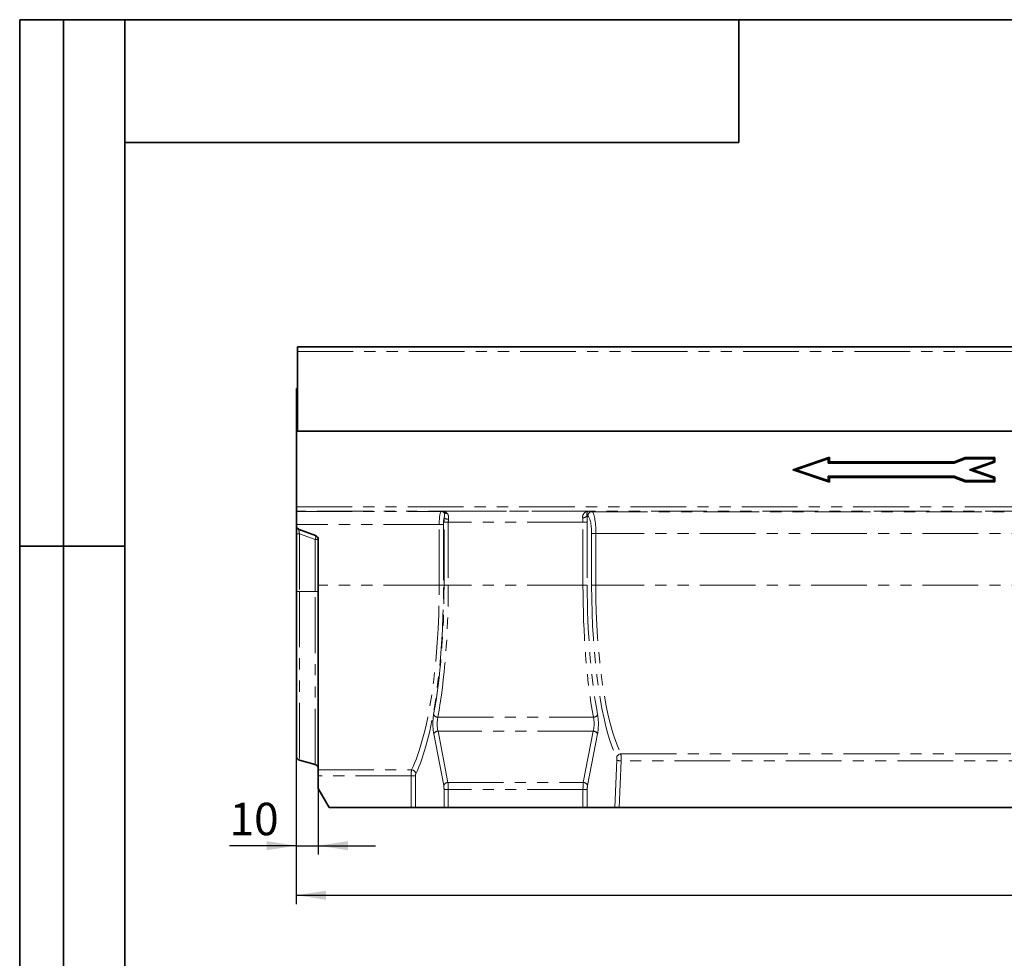
# Model space of a CAD drawing. Units: millimetres. Extents: x 8 to 417, y 1 to 291.
# Drawn here: x 8 to 120, y 184 to 291 of the extents above; entities that cross this region are included whole.
import ezdxf

# ---------------------------------------------------------------- set-up
doc = ezdxf.new("R2010")
doc.units = ezdxf.units.MM
doc.linetypes.add('PHANTOM', pattern=[12.7, 6.35, -1.27, 1.27, -1.27, 1.27, -1.27])
doc.layers.add('FORMAT', color=7, linetype='Continuous')
doc.styles.add('SLDTEXTSTYLE1', font='GOST_0.TTF')
doc.styles.add('SLDTEXTSTYLE2', font='GOST_0.TTF')
doc.dimstyles.new('SLDDIMSTYLE0', dxfattribs={"dimtxt": 3.393075, "dimasz": 3.393075, "dimexe": 0, "dimexo": 0.0625, "dimgap": 0.848269, "dimtad": 2, "dimdec": 1, "dimlfac": 4, "dimrnd": 1e-09, "dimzin": 12, "dimdsep": 46, "dimtxsty": 'SLDTEXTSTYLE1', "dimsah": 1, "dimcen": 0.09, "dimadec": 0, "dimazin": 3, "dimtfac": 1, "dimtdec": 1, "dimtofl": 0, "dimtmove": 0, "dimatfit": 3, "dimfxl": 1, "dimfrac": 2, "dimtolj": 1, "dimtzin": 12, "dimarcsym": 0})
doc.dimstyles.new('SLDDIMSTYLE1', dxfattribs={"dimtxt": 3.393075, "dimasz": 3.393075, "dimexe": 0, "dimexo": 0.0625, "dimgap": 0.848269, "dimtad": 2, "dimdec": 1, "dimlfac": 4, "dimrnd": 1e-09, "dimzin": 12, "dimdsep": 46, "dimtxsty": 'SLDTEXTSTYLE1', "dimsah": 1, "dimcen": 0.09, "dimadec": 0, "dimazin": 3, "dimtfac": 1, "dimtdec": 1, "dimtmove": 0, "dimatfit": 0, "dimfxl": 1, "dimfrac": 2, "dimtolj": 1, "dimtzin": 12, "dimarcsym": 0})

# ---------------------------------------------------------------- blocks, each defined once
blk = doc.blocks.new('_D')
at = {"layer": 'FORMAT'}
for p, q in [((39.54, 235), (39.54, 190.22)), ((292.04, 203.38), (292.04, 190.22)), ((39.54, 191.22), (292.04, 191.22))]:
    blk.add_line(p, q, dxfattribs=at)
for points in [[(39.54, 191.22), (42.94, 190.7), (42.94, 191.74)], [(292.04, 191.22), (288.65, 191.74), (288.65, 190.7)]]:
    blk.add_solid(points, dxfattribs=at)
at = {"layer": 'FORMAT', "insert": (164.62, 196.1), "char_height": 3.704, "attachment_point": 1, "style": 'SLDTEXTSTYLE2'}
blk.add_mtext('1010', dxfattribs=at)
blk = doc.blocks.new('_D_2')
at = {"layer": 'FORMAT'}
for p, q in [((39.54, 207.11), (39.54, 195.87)), ((42.04, 203.38), (42.04, 195.87)), ((39.54, 196.87), (31.92, 196.87)), ((39.54, 196.87), (42.04, 196.87)), ((42.04, 196.87), (48.57, 196.87))]:
    blk.add_line(p, q, dxfattribs=at)
for points in [[(39.54, 196.87), (36.15, 197.39), (36.15, 196.35)], [(42.04, 196.87), (45.44, 196.35), (45.44, 197.39)]]:
    blk.add_solid(points, dxfattribs=at)
at = {"layer": 'FORMAT', "insert": (31.92, 201.76), "char_height": 3.704, "attachment_point": 1, "style": 'SLDTEXTSTYLE2'}
blk.add_mtext('10', dxfattribs=at)

msp = doc.modelspace()

# ---------------------------------------------------------------- linework, layer by layer
at = {"color": 7, "linetype": 'Continuous', "lineweight": 35}
for p, q in [((289.42, 253.717), (39.67, 253.717)), ((39.67, 253.192), (39.67, 253.717)), ((39.67, 244.092), (39.67, 253.192)), ((39.67, 248.967), (39.545, 248.967)), ((39.545, 244.092), (39.545, 248.967)), ((39.545, 244.092), (289.545, 244.092)), ((39.545, 235.497), (39.545, 244.092)), ((289.42, 244.092), (39.67, 244.092)), ((96.132, 239.717), (100.318, 241.155)), ((96.545, 239.717), (100.184, 240.967)), ((100.184, 240.967), (100.318, 241.155)), ((100.184, 240.967), (100.184, 240.467)), ((100.184, 240.467), (100.318, 240.601)), ((100.184, 240.467), (114.555, 240.467)), ((100.318, 241.155), (100.318, 240.601)), ((100.318, 240.601), (114.53, 240.601)), ((114.53, 240.601), (115.815, 241.093)), ((114.555, 240.467), (114.53, 240.601)), ((114.555, 240.467), (115.84, 240.959)), ((115.815, 241.093), (119.179, 241.093)), ((115.84, 240.959), (115.815, 241.093)), ((115.84, 240.959), (119.045, 240.959)), ((119.045, 240.666), (116.281, 239.717)), ((119.179, 240.571), (116.693, 239.717)), ((119.045, 240.959), (119.179, 241.093)), ((119.045, 240.959), (119.045, 240.666)), ((119.045, 240.666), (119.179, 240.571)), ((119.179, 241.093), (119.179, 240.571)), ((100.318, 238.279), (96.132, 239.717)), ((96.545, 239.717), (96.132, 239.717)), ((100.184, 238.467), (96.545, 239.717)), ((116.281, 239.717), (116.693, 239.717)), ((116.281, 239.717), (119.045, 238.768)), ((116.693, 239.717), (119.179, 238.863)), ((100.184, 238.967), (100.184, 238.467)), ((100.184, 238.967), (100.318, 238.833)), ((114.547, 238.967), (100.184, 238.967)), ((100.184, 238.467), (100.318, 238.279)), ((100.318, 238.833), (100.318, 238.279)), ((114.522, 238.833), (100.318, 238.833)), ((114.547, 238.967), (114.522, 238.833)), ((115.815, 238.333), (114.522, 238.833)), ((115.84, 238.467), (114.547, 238.967)), ((115.84, 238.467), (115.815, 238.333)), ((119.179, 238.333), (115.815, 238.333)), ((119.045, 238.467), (115.84, 238.467)), ((119.045, 238.768), (119.179, 238.863)), ((119.045, 238.768), (119.045, 238.467)), ((119.045, 238.467), (119.179, 238.333)), ((119.179, 238.863), (119.179, 238.333)), ((39.545, 234.997), (39.545, 235.497)), ((39.545, 234.958), (39.545, 234.997)), ((39.545, 233.459), (39.545, 234.958)), ((39.545, 233.358), (39.545, 233.459)), ((39.545, 225.864), (39.545, 232.428)), ((41.716, 232.218), (39.874, 232.888)), ((42.045, 231.748), (42.045, 226.542)), ((39.545, 207.113), (39.545, 225.864)), ((42.045, 226.542), (42.045, 205.517)), ((39.907, 206.632), (41.683, 206.123)), ((42.045, 204.838), (42.045, 205.517)), ((42.045, 204.838), (42.045, 203.382)), ((42.045, 203.382), (43.295, 201.217)), ((43.295, 201.217), (52.638, 201.217)), ((53.125, 201.217), (52.638, 201.217)), ((56.381, 201.217), (53.125, 201.217)), ((56.868, 201.217), (56.381, 201.217)), ((72.222, 201.217), (56.868, 201.217)), ((72.709, 201.217), (72.222, 201.217)), ((72.709, 201.217), (75.867, 201.217)), ((76.358, 201.217), (75.867, 201.217)), ((76.358, 201.217), (152.731, 201.217))]:
    msp.add_line(p, q, dxfattribs=at)
at = {"color": 8, "linetype": 'PHANTOM', "lineweight": 18}
for p, q in [((39.67, 253.192), (289.42, 253.192)), ((39.545, 235.497), (289.545, 235.497)), ((289.545, 234.997), (39.545, 234.997)), ((39.545, 234.958), (56.053, 234.958)), ((56.053, 234.958), (56.239, 234.986)), ((56.239, 234.986), (72.85, 234.986)), ((72.85, 234.986), (73.247, 234.926)), ((73.247, 234.926), (155.843, 234.926)), ((56.381, 233.737), (56.868, 233.737)), ((56.381, 226.542), (56.381, 233.737)), ((72.222, 233.737), (56.868, 233.737)), ((56.868, 233.737), (56.868, 226.542)), ((72.222, 233.737), (72.709, 233.737)), ((72.222, 226.542), (72.222, 233.737)), ((72.76, 234.427), (72.675, 234.439)), ((72.709, 233.737), (72.709, 226.542)), ((55.83, 233.459), (39.545, 233.459)), ((41.683, 231.765), (39.907, 232.411)), ((39.907, 232.411), (39.907, 225.847)), ((55.83, 233.459), (56.317, 233.459)), ((55.83, 226.542), (55.83, 233.459)), ((56.317, 233.459), (56.317, 226.542)), ((73.205, 226.542), (73.205, 232.428)), ((73.692, 232.428), (73.205, 232.428)), ((155.397, 232.428), (73.692, 232.428)), ((73.692, 232.428), (73.692, 226.542)), ((41.683, 225.829), (41.683, 231.765)), ((41.683, 225.829), (39.907, 225.847)), ((39.907, 225.847), (39.907, 206.632)), ((41.683, 206.123), (41.683, 225.829)), ((55.83, 226.542), (42.045, 226.542)), ((55.83, 226.542), (56.317, 226.542)), ((56.381, 226.542), (56.868, 226.542)), ((72.222, 226.542), (56.868, 226.542)), ((72.222, 226.542), (72.709, 226.542)), ((73.692, 226.542), (73.205, 226.542)), ((155.397, 226.542), (73.692, 226.542)), ((55.685, 211.5), (73.404, 211.5)), ((56.34, 203.744), (55.206, 209.6)), ((55.693, 209.921), (56.827, 204.066)), ((73.397, 209.921), (55.693, 209.921)), ((72.262, 204.066), (73.397, 209.921)), ((73.884, 209.6), (72.749, 203.744)), ((75.867, 201.217), (76.087, 206.615)), ((76.542, 207.334), (152.547, 207.334)), ((42.045, 205.517), (52.671, 205.517)), ((76.574, 206.528), (76.358, 201.217)), ((152.515, 206.528), (76.574, 206.528)), ((52.638, 204.838), (42.045, 204.838)), ((52.638, 204.838), (53.125, 204.838)), ((52.638, 201.217), (52.638, 204.838)), ((53.125, 204.838), (53.125, 201.217)), ((56.381, 201.217), (56.381, 203.262)), ((56.381, 203.262), (56.868, 203.262)), ((56.827, 204.066), (72.262, 204.066)), ((56.868, 203.262), (56.868, 201.217)), ((72.222, 203.262), (56.868, 203.262)), ((72.222, 201.217), (72.222, 203.262)), ((72.222, 203.262), (72.709, 203.262)), ((72.709, 203.262), (72.709, 201.217))]:
    msp.add_line(p, q, dxfattribs=at)
for centre, radius, start, end in [((56.047, 234.473), 0.485, 43.89698, 89.35293), ((56.632, 235.169), 0.429, 236.85601, 284.76352), ((73.258, 234.428), 0.498, 91.26059, 180.19198), ((56.851, 234.907), 0.833, 236.8097, 272.1619), ((72.206, 234.886), 0.647, 268.37295, 316.39991), ((39.832, 234.721), 2.311, 262.84879, 271.8479), ((41.229, 232.026), 0.523, 330.06194, 21.55823), ((41.757, 229.455), 2.311, 82.84879, 91.8479), ((39.832, 228.157), 2.311, 262.84879, 271.8479), ((41.757, 223.52), 2.311, 82.84879, 91.8479), ((55.696, 212.054), 0.554, 206.08655, 268.95165), ((73.394, 212.054), 0.554, 271.04835, 333.91345), ((55.706, 209.371), 0.55, 91.37732, 155.448), ((73.383, 209.371), 0.55, 24.552, 88.62268), ((76.581, 206.804), 0.531, 94.13135, 171.37116), ((76.536, 207.724), 1.197, 247.96499, 271.82515), ((52.633, 204.988), 0.531, 8.28053, 85.8688), ((56.84, 203.516), 0.55, 91.37732, 155.448), ((72.249, 203.516), 0.55, 24.552, 88.62268)]:
    msp.add_arc(centre, radius, start, end, dxfattribs=at)
at = {"color": 7, "linetype": 'Continuous', "lineweight": 35}
for centre, start, end in [((40.045, 233.358), 180, 250), ((41.545, 231.748), 0, 70), ((40.045, 207.113), 180, 254), ((41.545, 205.642), 0, 74)]:
    msp.add_arc(centre, 0.5, start, end, dxfattribs=at)
at = {"color": 8, "linetype": 'PHANTOM', "lineweight": 18}
for centre, major_axis, ratio, start_param, end_param in [((56.061, 233.459), (0, 1.5), 0.1539121, 0.0349066, 1.5707963), ((73.231, 232.428), (0, 2.5), 0.1846946, 4.712389, 6.2482787), ((56.548, 233.459), (0, 1), 0.2308682, 0.7205796, 1.5707963), ((56.785, 233.737), (0, 1.75), 0.2308682, 1.2969081, 1.5707963), ((57.272, 233.737), (0, 1.25), 0.3232155, 1.2969081, 1.5707963), ((71.818, 233.737), (0, 1.25), 0.3232155, 4.712389, 5.1253645), ((72.305, 233.737), (0, 1.75), 0.2308682, 4.712389, 5.1253645), ((72.743, 232.428), (0, 2), 0.2308682, 4.712389, 6.2482787), ((50.358, 226.542), (0, 23.2), 0.2358438, 3.5780767, 4.712389), ((50.845, 226.542), (0, 23.7), 0.2308682, 3.5780767, 4.712389), ((50.897, 226.542), (0, 23.75), 0.2308682, 4.0432821, 4.712389), ((51.385, 226.542), (0, 24.25), 0.226108, 4.0432821, 4.712389), ((77.705, 226.542), (0, 24.25), 0.226108, 1.5707963, 2.2399032), ((78.192, 226.542), (0, 23.75), 0.2308682, 1.5707963, 2.2399032), ((78.244, 226.542), (0, 21.825), 0.2308682, 1.5707963, 2.6922621), ((78.731, 226.542), (0, 21.325), 0.2362813, 1.5707963, 2.6922621), ((55.515, 210.725), (0, 1.75), 0.2308682, 0.9016895, 2.268928), ((56.002, 210.725), (0, 1.25), 0.3232155, 0.9016895, 2.268928), ((73.087, 210.725), (0, 1.25), 0.3232155, 4.0142573, 5.3814958), ((73.574, 210.725), (0, 1.75), 0.2308682, 4.0142573, 5.3814958), ((76.03, 206.658), (0, 0.25), 0.2308682, 4.5378561, 5.8338548), ((76.517, 206.658), (0, 0.75), 0.0769561, 4.5378561, 5.8338548), ((52.696, 204.838), (0, 0.75), 0.0769561, 0.436484, 1.5707963), ((53.183, 204.838), (0, 0.25), 0.2308682, 0.436484, 1.5707963), ((56.207, 203.262), (0, 0.75), 0.2308682, 4.712389, 5.4105207), ((56.695, 203.262), (0, 1.25), 0.1385209, 4.712389, 5.4105207), ((72.395, 203.262), (0, 1.25), 0.1385209, 0.8726646, 1.5707963), ((72.882, 203.262), (0, 0.75), 0.2308682, 0.8726646, 1.5707963)]:
    msp.add_ellipse(centre, major_axis=major_axis, ratio=ratio, start_param=start_param, end_param=end_param, dxfattribs=at)
for points, knots in [([(56.741, 234.754), (56.671, 234.831), (56.591, 234.885), (56.463, 234.942), (56.418, 234.957), (56.352, 234.973), (56.329, 234.977), (56.284, 234.983), (56.262, 234.985), (56.239, 234.986)], [0, 0, 0, 0, 0.5, 0.5, 0.75, 0.75, 0.875, 0.875, 1, 1, 1, 1]), ([(56.397, 234.809), (56.377, 234.866), (56.352, 234.907), (56.298, 234.964), (56.268, 234.981), (56.239, 234.986)], [0, 0, 0, 0, 0.5, 0.5, 1, 1, 1, 1]), ([(56.396, 234.21), (56.404, 234.275), (56.412, 234.336), (56.425, 234.452), (56.43, 234.507), (56.433, 234.609), (56.431, 234.656), (56.421, 234.74), (56.412, 234.777), (56.397, 234.809)], [0, 0, 0, 0, 0.25, 0.25, 0.5, 0.5, 0.75, 0.75, 1, 1, 1, 1]), ([(56.741, 234.754), (56.775, 234.716), (56.802, 234.673), (56.835, 234.601), (56.845, 234.576), (56.861, 234.522), (56.868, 234.494), (56.885, 234.406), (56.89, 234.344), (56.893, 234.214), (56.889, 234.145), (56.883, 234.075)], [0, 0, 0, 0, 0.25, 0.25, 0.375, 0.375, 0.5, 0.5, 0.75, 0.75, 1, 1, 1, 1]), ([(72.188, 234.239), (72.179, 234.3), (72.18, 234.358), (72.195, 234.469), (72.21, 234.522), (72.27, 234.663), (72.329, 234.74), (72.428, 234.83), (72.463, 234.856), (72.536, 234.901), (72.574, 234.92), (72.651, 234.951), (72.69, 234.962), (72.77, 234.979), (72.81, 234.985), (72.85, 234.986)], [0, 0, 0, 0, 0.125, 0.125, 0.25, 0.25, 0.5, 0.5, 0.625, 0.625, 0.75, 0.75, 0.875, 0.875, 1, 1, 1, 1]), ([(72.675, 234.439), (72.665, 234.489), (72.66, 234.534), (72.658, 234.616), (72.66, 234.654), (72.673, 234.754), (72.689, 234.808), (72.728, 234.892), (72.751, 234.924), (72.787, 234.957), (72.8, 234.966), (72.825, 234.98), (72.837, 234.984), (72.85, 234.986)], [0, 0, 0, 0, 0.125, 0.125, 0.25, 0.25, 0.5, 0.5, 0.75, 0.75, 0.875, 0.875, 1, 1, 1, 1]), ([(39.874, 232.888), (39.86, 232.893), (39.85, 232.886), (39.84, 232.855), (39.838, 232.84), (39.837, 232.805), (39.838, 232.784), (39.843, 232.713), (39.852, 232.657), (39.876, 232.535), (39.89, 232.473), (39.907, 232.411)], [0, 0, 0, 0, 0.25, 0.25, 0.375, 0.375, 0.5, 0.5, 0.75, 0.75, 1, 1, 1, 1])]:
    msp.add_open_spline(points, degree=3, knots=knots, dxfattribs=at)
at = {"color": 7, "linetype": 'Continuous', "lineweight": 35}
msp.add_open_spline([(39.545, 232.428), (39.545, 232.489), (39.545, 232.55), (39.545, 232.669), (39.545, 232.728), (39.545, 232.842), (39.545, 232.895), (39.545, 232.997), (39.545, 233.045), (39.545, 233.131), (39.545, 233.17), (39.545, 233.237), (39.545, 233.266), (39.545, 233.335), (39.545, 233.358), (39.545, 233.358)], degree=3, knots=[0, 0, 0, 0, 0.125, 0.125, 0.25, 0.25, 0.375, 0.375, 0.5, 0.5, 0.625, 0.625, 0.75, 0.75, 1, 1, 1, 1], dxfattribs=at)
at = {"layer": 'FORMAT', "color": 7, "lineweight": 35}
for p, q in [((20, 291), (8, 291)), ((8, 291), (8, 171)), ((13, 171), (13, 291)), ((20, 291), (415, 291)), ((20, 291), (20, 5)), ((90, 291), (90, 277)), ((90, 277), (20, 277)), ((20, 231), (8, 231))]:
    msp.add_line(p, q, dxfattribs=at)

# ---------------------------------------------------------------- dimensions: what is measured, and where the dimension line sits
at = {"layer": 'FORMAT'}
dim = msp.add_linear_dim(base=(292.045, 191.217), p1=(39.545, 234.997), p2=(292.045, 203.382), angle=0, dimstyle='SLDDIMSTYLE0', dxfattribs=at)
dim.commit()
dim.dimension.update_dxf_attribs({"geometry": '_D', "text_midpoint": (168.235, 191.217), "dimtype": 160})
dim = msp.add_linear_dim(base=(42.045, 196.872), p1=(39.545, 207.113), p2=(42.045, 203.382), dimstyle='SLDDIMSTYLE1', dxfattribs=at)
dim.commit()
dim.dimension.update_dxf_attribs({"geometry": '_D_2', "text_midpoint": (33.73, 196.872), "dimtype": 160})

doc.saveas('drawing.dxf')
